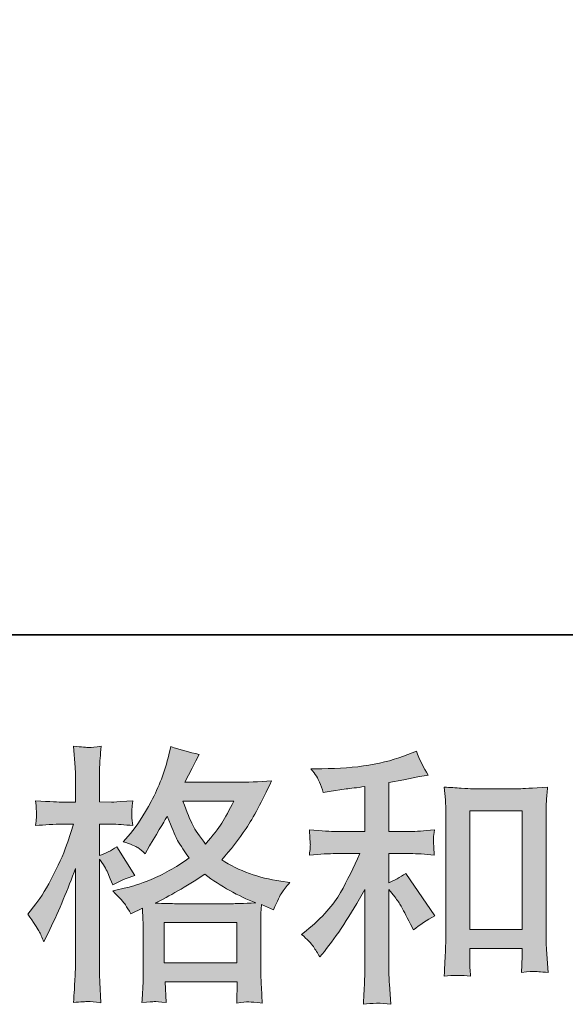
# Model space of a CAD drawing. Units: inches. Extents: x -1839 to 1572, y -1036 to 1549.
# Drawn here: x -736 to -573, y -1035 to -740 of the extents above; entities that cross this region are included whole.
import ezdxf

# ---------------------------------------------------------------- set-up
doc = ezdxf.new("R2010")
doc.units = ezdxf.units.IN
doc.header["$MEASUREMENT"] = 0
doc.layers.add('图层 1', color=7, linetype='Continuous')

msp = doc.modelspace()

# ---------------------------------------------------------------- hatches: boundary and pattern name
at = {"layer": '图层 1'}
h = msp.add_hatch(color=7, dxfattribs=at)
h.dxf.hatch_style = 2
h.paths.add_polyline_path([(-693.16, -1010.78), (-671.37, -1010.78), (-671.37, -1022.85), (-693.16, -1022.85)])
edge = h.paths.add_edge_path()
edge.add_spline(control_points=[(-730.74, -1013.29), (-730.26, -1014.17), (-729.75, -1015.26), (-729.21, -1016.54), (-729.21, -1016.54), (-727.45, -1012.86), (-727.45, -1012.86), (-724.62, -1006.93), (-722.06, -1000.81), (-719.76, -994.51), (-719.76, -994.51), (-719.76, -1021.75), (-719.76, -1021.75), (-719.76, -1023.84), (-719.81, -1025.81), (-719.92, -1027.68), (-720.03, -1029.55), (-720.16, -1031.9), (-720.32, -1034.73), (-718.12, -1034.57), (-716.66, -1034.46), (-715.97, -1034.44), (-715.27, -1034.41), (-713.99, -1034.54), (-712.12, -1034.81), (-712.12, -1034.81), (-712.44, -1028.64), (-712.44, -1028.64), (-712.55, -1026.77), (-712.6, -1024.5), (-712.6, -1021.83), (-712.6, -1021.83), (-712.6, -991.71), (-712.6, -991.71), (-712.6, -991.71), (-711.4, -993.47), (-711.4, -993.47), (-710.97, -994.16), (-710.6, -994.81), (-710.28, -995.39), (-710.28, -995.39), (-709.32, -997.64), (-709.32, -997.64), (-709.32, -997.64), (-708.52, -999.48), (-708.52, -999.48), (-706.49, -998.3), (-704.3, -997.37), (-701.95, -996.68), (-701.95, -996.68), (-707.4, -988.1), (-707.4, -988.1), (-709.05, -989.22), (-710.79, -990.08), (-712.6, -990.67), (-712.6, -990.67), (-712.6, -981.29), (-712.6, -981.29), (-712.6, -981.29), (-709.08, -981.29), (-709.08, -981.29), (-707.26, -981.29), (-705.1, -981.43), (-702.59, -981.69), (-702.59, -981.69), (-702.83, -979.45), (-702.83, -979.45), (-702.88, -979.45), (-702.88, -979), (-702.83, -978.09), (-702.83, -978.09), (-702.83, -976.67), (-702.83, -976.67), (-702.83, -976.16), (-702.75, -975.36), (-702.59, -974.27), (-702.59, -974.27), (-706.19, -974.51), (-706.19, -974.51), (-708.01, -974.67), (-708.94, -974.72), (-709, -974.67), (-709, -974.67), (-712.6, -974.59), (-712.6, -974.59), (-712.6, -974.59), (-712.6, -969.86), (-712.6, -969.86), (-712.6, -967.35), (-712.58, -965.43), (-712.52, -964.09), (-712.47, -962.76), (-712.31, -960.68), (-712.04, -957.84), (-713.81, -958.16), (-715.02, -958.3), (-715.67, -958.27), (-716.34, -958.25), (-717.89, -958.14), (-720.32, -957.92), (-720.32, -957.92), (-719.84, -964.25), (-719.84, -964.25), (-719.79, -964.84), (-719.76, -966.58), (-719.76, -969.46), (-719.76, -969.46), (-719.76, -974.67), (-719.76, -974.67), (-719.76, -974.67), (-723.53, -974.67), (-723.53, -974.67), (-724.59, -974.67), (-727.32, -974.54), (-731.7, -974.27), (-731.54, -976.27), (-731.44, -977.47), (-731.42, -977.9), (-731.39, -978.3), (-731.4, -978.81), (-731.46, -979.37), (-731.51, -979.93), (-731.59, -980.7), (-731.7, -981.69), (-728.97, -981.43), (-726.25, -981.29), (-723.53, -981.29), (-723.53, -981.29), (-720.32, -981.29), (-720.32, -981.29), (-720.32, -981.29), (-722.08, -986.58), (-722.08, -986.58), (-722.94, -989.25), (-724.35, -992.51), (-726.33, -996.38), (-728.31, -1000.25), (-730.07, -1003.19), (-731.62, -1005.17), (-731.62, -1005.17), (-734.02, -1008.29), (-734.02, -1008.29), (-732.31, -1010.75), (-731.22, -1012.41), (-730.74, -1013.29)], knot_values=[0, 0, 0, 0, 1, 1, 1, 2, 2, 2, 3, 3, 3, 4, 4, 4, 5, 5, 5, 6, 6, 6, 7, 7, 7, 8, 8, 8, 9, 9, 9, 10, 10, 10, 11, 11, 11, 12, 12, 12, 13, 13, 13, 14, 14, 14, 15, 15, 15, 16, 16, 16, 17, 17, 17, 18, 18, 18, 19, 19, 19, 20, 20, 20, 21, 21, 21, 22, 22, 22, 23, 23, 23, 24, 24, 24, 25, 25, 25, 26, 26, 26, 27, 27, 27, 28, 28, 28, 29, 29, 29, 30, 30, 30, 31, 31, 31, 32, 32, 32, 33, 33, 33, 34, 34, 34, 35, 35, 35, 36, 36, 36, 37, 37, 37, 38, 38, 38, 39, 39, 39, 40, 40, 40, 41, 41, 41, 42, 42, 42, 43, 43, 43, 44, 44, 44, 45, 45, 45, 46, 46, 46, 47, 47, 47, 48, 48, 48, 48], degree=3, periodic=0)
edge = h.paths.add_edge_path()
edge.add_spline(control_points=[(-704.79, -1005.46), (-704.34, -1006.16), (-703.79, -1007.06), (-703.15, -1008.19), (-703.15, -1008.19), (-699.7, -1006.42), (-699.7, -1006.42), (-699.7, -1006.42), (-699.54, -1009.95), (-699.54, -1009.95), (-699.49, -1011.07), (-699.46, -1012.14), (-699.46, -1013.15), (-699.46, -1013.15), (-699.46, -1025.46), (-699.46, -1025.46), (-699.46, -1027.39), (-699.49, -1028.91), (-699.54, -1030.03), (-699.6, -1031.15), (-699.7, -1032.73), (-699.86, -1034.76), (-697.84, -1034.6), (-696.58, -1034.49), (-696.13, -1034.46), (-695.67, -1034.44), (-694.48, -1034.54), (-692.56, -1034.76), (-692.56, -1034.76), (-692.88, -1028.51), (-692.88, -1028.51), (-692.88, -1028.51), (-671.28, -1028.51), (-671.28, -1028.51), (-671.28, -1028.51), (-671.44, -1034.92), (-671.44, -1034.92), (-669.78, -1034.65), (-668.58, -1034.52), (-667.82, -1034.54), (-667.07, -1034.57), (-665.73, -1034.7), (-663.81, -1034.92), (-663.81, -1034.92), (-664.05, -1030.11), (-664.05, -1030.11), (-664.16, -1027.97), (-664.21, -1026.43), (-664.21, -1025.46), (-664.21, -1025.46), (-664.21, -1013.63), (-664.21, -1013.63), (-664.21, -1011.28), (-664.21, -1009.84), (-664.21, -1009.31), (-664.21, -1008.77), (-664.16, -1007.44), (-664.05, -1005.3), (-664.05, -1005.3), (-660.37, -1006.9), (-660.37, -1006.9), (-659.24, -1004.29), (-658.43, -1002.6), (-657.92, -1001.83), (-657.42, -1001.05), (-656.6, -1000.04), (-655.48, -998.76), (-655.48, -998.76), (-658.2, -998.36), (-658.2, -998.36), (-664.88, -997.4), (-670.8, -995.26), (-675.94, -991.95), (-673.27, -988.96), (-670.82, -985.83), (-668.63, -982.55), (-666.43, -979.29), (-663.89, -974.51), (-661.01, -968.29), (-664.85, -968.55), (-668.31, -968.69), (-671.36, -968.69), (-671.36, -968.69), (-686.94, -968.69), (-686.94, -968.69), (-686.94, -968.69), (-685.9, -966.6), (-685.9, -966.6), (-685.9, -966.6), (-684.78, -964.44), (-684.78, -964.44), (-684.78, -964.44), (-683.73, -962.28), (-683.73, -962.28), (-683.73, -962.28), (-682.68, -960.35), (-682.68, -960.35), (-685.58, -959.71), (-688.41, -958.94), (-691.19, -958.03), (-691.19, -958.03), (-691.76, -960.44), (-691.76, -960.44), (-692.99, -965.51), (-694.75, -970.18), (-697.06, -974.43), (-699.36, -978.7), (-701.44, -981.91), (-703.31, -984.04), (-703.31, -984.04), (-705.47, -986.53), (-705.47, -986.53), (-703.18, -987.27), (-701.71, -987.86), (-701.07, -988.29), (-700.43, -988.72), (-699.7, -989.3), (-698.9, -990.11), (-698.9, -990.11), (-697.54, -987.81), (-697.54, -987.81), (-694.48, -982.63), (-692.72, -979.64), (-692.24, -978.84), (-690.89, -982.36), (-689.96, -984.66), (-689.38, -985.73), (-688.82, -986.79), (-687.58, -988.69), (-685.66, -991.39), (-689.82, -994.33), (-693.63, -996.46), (-697.06, -997.82), (-700.48, -999.19), (-702.88, -1000.01), (-704.27, -1000.28), (-704.27, -1000.28), (-708.6, -1001.24), (-708.6, -1001.24), (-706.51, -1003.38), (-705.25, -1004.77), (-704.79, -1005.46)], knot_values=[0, 0, 0, 0, 1, 1, 1, 2, 2, 2, 3, 3, 3, 4, 4, 4, 5, 5, 5, 6, 6, 6, 7, 7, 7, 8, 8, 8, 9, 9, 9, 10, 10, 10, 11, 11, 11, 12, 12, 12, 13, 13, 13, 14, 14, 14, 15, 15, 15, 16, 16, 16, 17, 17, 17, 18, 18, 18, 19, 19, 19, 20, 20, 20, 21, 21, 21, 22, 22, 22, 23, 23, 23, 24, 24, 24, 25, 25, 25, 26, 26, 26, 27, 27, 27, 28, 28, 28, 29, 29, 29, 30, 30, 30, 31, 31, 31, 32, 32, 32, 33, 33, 33, 34, 34, 34, 35, 35, 35, 36, 36, 36, 37, 37, 37, 38, 38, 38, 39, 39, 39, 40, 40, 40, 41, 41, 41, 42, 42, 42, 43, 43, 43, 44, 44, 44, 45, 45, 45, 46, 46, 46, 47, 47, 47, 47], degree=3, periodic=0)
edge = h.paths.add_edge_path()
edge.add_spline(control_points=[(-681.01, -996.3), (-676.15, -999.93), (-671.05, -1002.79), (-665.71, -1004.87), (-669.55, -1005.03), (-671.93, -1005.11), (-672.84, -1005.11), (-672.84, -1005.11), (-689.66, -1005.11), (-689.66, -1005.11), (-690.2, -1005.11), (-691.04, -1005.09), (-692.19, -1005.06), (-693.34, -1005.03), (-694.55, -1005.01), (-695.83, -1004.95), (-691.72, -1002.92), (-686.78, -1000.04), (-681.01, -996.3)], knot_values=[0, 0, 0, 0, 1, 1, 1, 2, 2, 2, 3, 3, 3, 4, 4, 4, 5, 5, 5, 6, 6, 6, 6], degree=3, periodic=0)
edge = h.paths.add_edge_path()
edge.add_spline(control_points=[(-672.28, -974.35), (-673.67, -977.07), (-674.88, -979.26), (-675.92, -980.92), (-676.96, -982.57), (-678.58, -984.68), (-680.77, -987.25), (-682.59, -984.9), (-683.87, -983), (-684.62, -981.56), (-685.36, -980.12), (-686.35, -977.71), (-687.58, -974.35), (-687.58, -974.35), (-672.28, -974.35), (-672.28, -974.35)], knot_values=[0, 0, 0, 0, 1, 1, 1, 2, 2, 2, 3, 3, 3, 4, 4, 4, 5, 5, 5, 5], degree=3, periodic=0)
h = msp.add_hatch(color=7, dxfattribs=at)
h.dxf.hatch_style = 2
edge = h.paths.add_edge_path()
edge.add_spline(control_points=[(-648.46, -1017.96), (-647.81, -1018.92), (-647.17, -1019.96), (-646.53, -1021.08), (-646.53, -1021.08), (-645.17, -1019.4), (-645.17, -1019.4), (-641.49, -1014.86), (-637.43, -1008.67), (-632.99, -1000.81), (-632.99, -1000.81), (-632.99, -1021.41), (-632.99, -1021.41), (-632.99, -1024.4), (-633.03, -1026.67), (-633.11, -1028.24), (-633.19, -1029.82), (-633.31, -1032.17), (-633.47, -1035.27), (-630.92, -1034.89), (-628.19, -1034.86), (-625.27, -1035.19), (-625.27, -1035.19), (-625.68, -1029.18), (-625.68, -1029.18), (-625.78, -1028), (-625.84, -1025.49), (-625.84, -1021.65), (-625.84, -1021.65), (-625.84, -1000.89), (-625.84, -1000.89), (-625.84, -1000.89), (-624.07, -1003.06), (-624.07, -1003.06), (-623.27, -1004.07), (-622.63, -1005.01), (-622.15, -1005.86), (-621.67, -1006.72), (-620.73, -1008.51), (-619.35, -1011.23), (-619.35, -1011.23), (-618.46, -1012.99), (-618.46, -1012.99), (-616.6, -1011.44), (-614.46, -1010.03), (-612.06, -1008.75), (-612.06, -1008.75), (-620.79, -996.09), (-620.79, -996.09), (-622.5, -997.21), (-624.18, -998.12), (-625.84, -998.81), (-625.84, -998.81), (-625.84, -990.08), (-625.84, -990.08), (-625.84, -990.08), (-619.43, -990.08), (-619.43, -990.08), (-617.4, -990.08), (-614.99, -990.24), (-612.22, -990.56), (-612.22, -990.56), (-612.38, -988.1), (-612.38, -988.1), (-612.38, -988.1), (-612.46, -986.87), (-612.46, -986.87), (-612.51, -986.55), (-612.51, -986.1), (-612.46, -985.49), (-612.4, -984.9), (-612.3, -984.04), (-612.14, -982.97), (-615.34, -983.3), (-617.8, -983.46), (-619.51, -983.46), (-619.51, -983.46), (-625.84, -983.46), (-625.84, -983.46), (-625.84, -983.46), (-625.84, -968.79), (-625.84, -968.79), (-625.84, -968.79), (-621.35, -967.99), (-621.35, -967.99), (-621.35, -967.99), (-617.1, -967.11), (-617.1, -967.11), (-617.1, -967.11), (-614.06, -966.55), (-614.06, -966.55), (-615.45, -964.36), (-616.62, -961.96), (-617.58, -959.34), (-617.58, -959.34), (-620.15, -960.38), (-620.15, -960.38), (-627.09, -963.21), (-635.66, -964.63), (-645.89, -964.63), (-645.89, -964.63), (-649.18, -964.63), (-649.18, -964.63), (-647.84, -966.34), (-646.99, -967.67), (-646.61, -968.66), (-646.24, -969.65), (-645.86, -970.69), (-645.49, -971.76), (-645.49, -971.76), (-643.73, -971.52), (-643.73, -971.52), (-643.73, -971.52), (-638.6, -970.72), (-638.6, -970.72), (-637.37, -970.56), (-635.5, -970.32), (-632.99, -970), (-632.99, -970), (-632.99, -983.46), (-632.99, -983.46), (-632.99, -983.46), (-641.73, -983.46), (-641.73, -983.46), (-643.17, -983.46), (-645.81, -983.3), (-649.66, -982.97), (-649.5, -985.46), (-649.4, -986.87), (-649.38, -987.17), (-649.35, -987.46), (-649.36, -987.89), (-649.42, -988.4), (-649.47, -988.9), (-649.55, -989.62), (-649.66, -990.56), (-646.4, -990.24), (-643.76, -990.08), (-641.73, -990.08), (-641.73, -990.08), (-634.51, -990.08), (-634.51, -990.08), (-636.38, -994.24), (-638.32, -998.14), (-640.32, -1001.78), (-642.33, -1005.41), (-645.76, -1009.23), (-650.62, -1013.23), (-650.62, -1013.23), (-651.98, -1014.35), (-651.98, -1014.35), (-650.27, -1015.8), (-649.1, -1017), (-648.46, -1017.96)], knot_values=[0, 0, 0, 0, 1, 1, 1, 2, 2, 2, 3, 3, 3, 4, 4, 4, 5, 5, 5, 6, 6, 6, 7, 7, 7, 8, 8, 8, 9, 9, 9, 10, 10, 10, 11, 11, 11, 12, 12, 12, 13, 13, 13, 14, 14, 14, 15, 15, 15, 16, 16, 16, 17, 17, 17, 18, 18, 18, 19, 19, 19, 20, 20, 20, 21, 21, 21, 22, 22, 22, 23, 23, 23, 24, 24, 24, 25, 25, 25, 26, 26, 26, 27, 27, 27, 28, 28, 28, 29, 29, 29, 30, 30, 30, 31, 31, 31, 32, 32, 32, 33, 33, 33, 34, 34, 34, 35, 35, 35, 36, 36, 36, 37, 37, 37, 38, 38, 38, 39, 39, 39, 40, 40, 40, 41, 41, 41, 42, 42, 42, 43, 43, 43, 44, 44, 44, 45, 45, 45, 46, 46, 46, 47, 47, 47, 48, 48, 48, 49, 49, 49, 50, 50, 50, 51, 51, 51, 51], degree=3, periodic=0)
edge = h.paths.add_edge_path()
edge.add_spline(control_points=[(-609.22, -970.16), (-609.22, -970.16), (-608.9, -974), (-608.9, -974), (-608.8, -975.26), (-608.74, -976.57), (-608.74, -977.95), (-608.74, -977.95), (-608.74, -1012.46), (-608.74, -1012.46), (-608.74, -1015.13), (-608.78, -1017.35), (-608.86, -1019.08), (-608.94, -1020.82), (-609.06, -1023.41), (-609.22, -1026.83), (-606.55, -1026.51), (-603.92, -1026.51), (-601.35, -1026.83), (-601.51, -1025.01), (-601.59, -1023.59), (-601.59, -1022.58), (-601.59, -1022.58), (-601.59, -1018.49), (-601.59, -1018.49), (-601.59, -1018.49), (-585.88, -1018.49), (-585.88, -1018.49), (-585.88, -1018.49), (-585.88, -1021.22), (-585.88, -1021.22), (-585.88, -1021.54), (-585.91, -1022.1), (-585.96, -1022.9), (-586.02, -1023.7), (-586.04, -1024.64), (-586.04, -1025.7), (-583.93, -1025.49), (-582.68, -1025.38), (-582.26, -1025.41), (-581.85, -1025.44), (-580.46, -1025.54), (-578.08, -1025.7), (-578.08, -1025.7), (-578.57, -1018.81), (-578.57, -1018.81), (-578.67, -1017.48), (-578.73, -1015.13), (-578.73, -1011.79), (-578.73, -1011.79), (-578.73, -977.63), (-578.73, -977.63), (-578.73, -976.62), (-578.69, -975.52), (-578.61, -974.38), (-578.53, -973.23), (-578.41, -971.81), (-578.25, -970.16), (-582.92, -970.48), (-585.75, -970.64), (-586.76, -970.64), (-586.76, -970.64), (-600.7, -970.64), (-600.7, -970.64), (-601.45, -970.64), (-602.61, -970.58), (-604.2, -970.48), (-605.78, -970.37), (-607.46, -970.26), (-609.22, -970.16)], knot_values=[0, 0, 0, 0, 1, 1, 1, 2, 2, 2, 3, 3, 3, 4, 4, 4, 5, 5, 5, 6, 6, 6, 7, 7, 7, 8, 8, 8, 9, 9, 9, 10, 10, 10, 11, 11, 11, 12, 12, 12, 13, 13, 13, 14, 14, 14, 15, 15, 15, 16, 16, 16, 17, 17, 17, 18, 18, 18, 19, 19, 19, 20, 20, 20, 21, 21, 21, 22, 22, 22, 23, 23, 23, 23], degree=3, periodic=0)
h.paths.add_polyline_path([(-601.59, -977.26), (-585.88, -977.26), (-585.88, -1012.83), (-601.59, -1012.83)])

# ---------------------------------------------------------------- linework, layer by layer
at = {"layer": '图层 1', "color": 7, "lineweight": 35}
msp.add_lwpolyline([(1572.22, -924.56), (-1838.61, -924.56), (-1838.61, 1284.73), (1572.22, 1284.73), (1572.22, -924.56)], dxfattribs=at)
at = {"layer": '图层 1', "color": 7, "lineweight": 0}
for points in [[(-601.59, -977.26), (-585.88, -977.26), (-585.88, -1012.83), (-601.59, -1012.83), (-601.59, -977.26)], [(-693.16, -1010.78), (-671.37, -1010.78), (-671.37, -1022.85), (-693.16, -1022.85), (-693.16, -1010.78)]]:
    msp.add_lwpolyline(points, dxfattribs=at)
for points, knots in [([(-730.74, -1013.29), (-730.26, -1014.17), (-729.75, -1015.26), (-729.21, -1016.54), (-729.21, -1016.54), (-727.45, -1012.86), (-727.45, -1012.86), (-724.62, -1006.93), (-722.06, -1000.81), (-719.76, -994.51), (-719.76, -994.51), (-719.76, -1021.75), (-719.76, -1021.75), (-719.76, -1023.84), (-719.81, -1025.81), (-719.92, -1027.68), (-720.03, -1029.55), (-720.16, -1031.9), (-720.32, -1034.73), (-718.12, -1034.57), (-716.66, -1034.46), (-715.97, -1034.44), (-715.27, -1034.41), (-713.99, -1034.54), (-712.12, -1034.81), (-712.12, -1034.81), (-712.44, -1028.64), (-712.44, -1028.64), (-712.55, -1026.77), (-712.6, -1024.5), (-712.6, -1021.83), (-712.6, -1021.83), (-712.6, -991.71), (-712.6, -991.71), (-712.6, -991.71), (-711.4, -993.47), (-711.4, -993.47), (-710.97, -994.16), (-710.6, -994.81), (-710.28, -995.39), (-710.28, -995.39), (-709.32, -997.64), (-709.32, -997.64), (-709.32, -997.64), (-708.52, -999.48), (-708.52, -999.48), (-706.49, -998.3), (-704.3, -997.37), (-701.95, -996.68), (-701.95, -996.68), (-707.4, -988.1), (-707.4, -988.1), (-709.05, -989.22), (-710.79, -990.08), (-712.6, -990.67), (-712.6, -990.67), (-712.6, -981.29), (-712.6, -981.29), (-712.6, -981.29), (-709.08, -981.29), (-709.08, -981.29), (-707.26, -981.29), (-705.1, -981.43), (-702.59, -981.69), (-702.59, -981.69), (-702.83, -979.45), (-702.83, -979.45), (-702.88, -979.45), (-702.88, -979), (-702.83, -978.09), (-702.83, -978.09), (-702.83, -976.67), (-702.83, -976.67), (-702.83, -976.16), (-702.75, -975.36), (-702.59, -974.27), (-702.59, -974.27), (-706.19, -974.51), (-706.19, -974.51), (-708.01, -974.67), (-708.94, -974.72), (-709, -974.67), (-709, -974.67), (-712.6, -974.59), (-712.6, -974.59), (-712.6, -974.59), (-712.6, -969.86), (-712.6, -969.86), (-712.6, -967.35), (-712.58, -965.43), (-712.52, -964.09), (-712.47, -962.76), (-712.31, -960.68), (-712.04, -957.84), (-713.81, -958.16), (-715.02, -958.3), (-715.67, -958.27), (-716.34, -958.25), (-717.89, -958.14), (-720.32, -957.92), (-720.32, -957.92), (-719.84, -964.25), (-719.84, -964.25), (-719.79, -964.84), (-719.76, -966.58), (-719.76, -969.46), (-719.76, -969.46), (-719.76, -974.67), (-719.76, -974.67), (-719.76, -974.67), (-723.53, -974.67), (-723.53, -974.67), (-724.59, -974.67), (-727.32, -974.54), (-731.7, -974.27), (-731.54, -976.27), (-731.44, -977.47), (-731.42, -977.9), (-731.39, -978.3), (-731.4, -978.81), (-731.46, -979.37), (-731.51, -979.93), (-731.59, -980.7), (-731.7, -981.69), (-728.97, -981.43), (-726.25, -981.29), (-723.53, -981.29), (-723.53, -981.29), (-720.32, -981.29), (-720.32, -981.29), (-720.32, -981.29), (-722.08, -986.58), (-722.08, -986.58), (-722.94, -989.25), (-724.35, -992.51), (-726.33, -996.38), (-728.31, -1000.25), (-730.07, -1003.19), (-731.62, -1005.17), (-731.62, -1005.17), (-734.02, -1008.29), (-734.02, -1008.29), (-732.31, -1010.75), (-731.22, -1012.41), (-730.74, -1013.29)], [0, 0, 0, 0, 1, 1, 1, 2, 2, 2, 3, 3, 3, 4, 4, 4, 5, 5, 5, 6, 6, 6, 7, 7, 7, 8, 8, 8, 9, 9, 9, 10, 10, 10, 11, 11, 11, 12, 12, 12, 13, 13, 13, 14, 14, 14, 15, 15, 15, 16, 16, 16, 17, 17, 17, 18, 18, 18, 19, 19, 19, 20, 20, 20, 21, 21, 21, 22, 22, 22, 23, 23, 23, 24, 24, 24, 25, 25, 25, 26, 26, 26, 27, 27, 27, 28, 28, 28, 29, 29, 29, 30, 30, 30, 31, 31, 31, 32, 32, 32, 33, 33, 33, 34, 34, 34, 35, 35, 35, 36, 36, 36, 37, 37, 37, 38, 38, 38, 39, 39, 39, 40, 40, 40, 41, 41, 41, 42, 42, 42, 43, 43, 43, 44, 44, 44, 45, 45, 45, 46, 46, 46, 47, 47, 47, 48, 48, 48, 48]), ([(-704.79, -1005.46), (-704.34, -1006.16), (-703.79, -1007.06), (-703.15, -1008.19), (-703.15, -1008.19), (-699.7, -1006.42), (-699.7, -1006.42), (-699.7, -1006.42), (-699.54, -1009.95), (-699.54, -1009.95), (-699.49, -1011.07), (-699.46, -1012.14), (-699.46, -1013.15), (-699.46, -1013.15), (-699.46, -1025.46), (-699.46, -1025.46), (-699.46, -1027.39), (-699.49, -1028.91), (-699.54, -1030.03), (-699.6, -1031.15), (-699.7, -1032.73), (-699.86, -1034.76), (-697.84, -1034.6), (-696.58, -1034.49), (-696.13, -1034.46), (-695.67, -1034.44), (-694.48, -1034.54), (-692.56, -1034.76), (-692.56, -1034.76), (-692.88, -1028.51), (-692.88, -1028.51), (-692.88, -1028.51), (-671.28, -1028.51), (-671.28, -1028.51), (-671.28, -1028.51), (-671.44, -1034.92), (-671.44, -1034.92), (-669.78, -1034.65), (-668.58, -1034.52), (-667.82, -1034.54), (-667.07, -1034.57), (-665.73, -1034.7), (-663.81, -1034.92), (-663.81, -1034.92), (-664.05, -1030.11), (-664.05, -1030.11), (-664.16, -1027.97), (-664.21, -1026.43), (-664.21, -1025.46), (-664.21, -1025.46), (-664.21, -1013.63), (-664.21, -1013.63), (-664.21, -1011.28), (-664.21, -1009.84), (-664.21, -1009.31), (-664.21, -1008.77), (-664.16, -1007.44), (-664.05, -1005.3), (-664.05, -1005.3), (-660.37, -1006.9), (-660.37, -1006.9), (-659.24, -1004.29), (-658.43, -1002.6), (-657.92, -1001.83), (-657.42, -1001.05), (-656.6, -1000.04), (-655.48, -998.76), (-655.48, -998.76), (-658.2, -998.36), (-658.2, -998.36), (-664.88, -997.4), (-670.8, -995.26), (-675.94, -991.95), (-673.27, -988.96), (-670.82, -985.83), (-668.63, -982.55), (-666.43, -979.29), (-663.89, -974.51), (-661.01, -968.29), (-664.85, -968.55), (-668.31, -968.69), (-671.36, -968.69), (-671.36, -968.69), (-686.94, -968.69), (-686.94, -968.69), (-686.94, -968.69), (-685.9, -966.6), (-685.9, -966.6), (-685.9, -966.6), (-684.78, -964.44), (-684.78, -964.44), (-684.78, -964.44), (-683.73, -962.28), (-683.73, -962.28), (-683.73, -962.28), (-682.68, -960.35), (-682.68, -960.35), (-685.58, -959.71), (-688.41, -958.94), (-691.19, -958.03), (-691.19, -958.03), (-691.76, -960.44), (-691.76, -960.44), (-692.99, -965.51), (-694.75, -970.18), (-697.06, -974.43), (-699.36, -978.7), (-701.44, -981.91), (-703.31, -984.04), (-703.31, -984.04), (-705.47, -986.53), (-705.47, -986.53), (-703.18, -987.27), (-701.71, -987.86), (-701.07, -988.29), (-700.43, -988.72), (-699.7, -989.3), (-698.9, -990.11), (-698.9, -990.11), (-697.54, -987.81), (-697.54, -987.81), (-694.48, -982.63), (-692.72, -979.64), (-692.24, -978.84), (-690.89, -982.36), (-689.96, -984.66), (-689.38, -985.73), (-688.82, -986.79), (-687.58, -988.69), (-685.66, -991.39), (-689.82, -994.33), (-693.63, -996.46), (-697.06, -997.82), (-700.48, -999.19), (-702.88, -1000.01), (-704.27, -1000.28), (-704.27, -1000.28), (-708.6, -1001.24), (-708.6, -1001.24), (-706.51, -1003.38), (-705.25, -1004.77), (-704.79, -1005.46)], [0, 0, 0, 0, 1, 1, 1, 2, 2, 2, 3, 3, 3, 4, 4, 4, 5, 5, 5, 6, 6, 6, 7, 7, 7, 8, 8, 8, 9, 9, 9, 10, 10, 10, 11, 11, 11, 12, 12, 12, 13, 13, 13, 14, 14, 14, 15, 15, 15, 16, 16, 16, 17, 17, 17, 18, 18, 18, 19, 19, 19, 20, 20, 20, 21, 21, 21, 22, 22, 22, 23, 23, 23, 24, 24, 24, 25, 25, 25, 26, 26, 26, 27, 27, 27, 28, 28, 28, 29, 29, 29, 30, 30, 30, 31, 31, 31, 32, 32, 32, 33, 33, 33, 34, 34, 34, 35, 35, 35, 36, 36, 36, 37, 37, 37, 38, 38, 38, 39, 39, 39, 40, 40, 40, 41, 41, 41, 42, 42, 42, 43, 43, 43, 44, 44, 44, 45, 45, 45, 46, 46, 46, 47, 47, 47, 47]), ([(-648.46, -1017.96), (-647.81, -1018.92), (-647.17, -1019.96), (-646.53, -1021.08), (-646.53, -1021.08), (-645.17, -1019.4), (-645.17, -1019.4), (-641.49, -1014.86), (-637.43, -1008.67), (-632.99, -1000.81), (-632.99, -1000.81), (-632.99, -1021.41), (-632.99, -1021.41), (-632.99, -1024.4), (-633.03, -1026.67), (-633.11, -1028.24), (-633.19, -1029.82), (-633.31, -1032.17), (-633.47, -1035.27), (-630.92, -1034.89), (-628.19, -1034.86), (-625.27, -1035.19), (-625.27, -1035.19), (-625.68, -1029.18), (-625.68, -1029.18), (-625.78, -1028), (-625.84, -1025.49), (-625.84, -1021.65), (-625.84, -1021.65), (-625.84, -1000.89), (-625.84, -1000.89), (-625.84, -1000.89), (-624.07, -1003.06), (-624.07, -1003.06), (-623.27, -1004.07), (-622.63, -1005.01), (-622.15, -1005.86), (-621.67, -1006.72), (-620.73, -1008.51), (-619.35, -1011.23), (-619.35, -1011.23), (-618.46, -1012.99), (-618.46, -1012.99), (-616.6, -1011.44), (-614.46, -1010.03), (-612.06, -1008.75), (-612.06, -1008.75), (-620.79, -996.09), (-620.79, -996.09), (-622.5, -997.21), (-624.18, -998.12), (-625.84, -998.81), (-625.84, -998.81), (-625.84, -990.08), (-625.84, -990.08), (-625.84, -990.08), (-619.43, -990.08), (-619.43, -990.08), (-617.4, -990.08), (-614.99, -990.24), (-612.22, -990.56), (-612.22, -990.56), (-612.38, -988.1), (-612.38, -988.1), (-612.38, -988.1), (-612.46, -986.87), (-612.46, -986.87), (-612.51, -986.55), (-612.51, -986.1), (-612.46, -985.49), (-612.4, -984.9), (-612.3, -984.04), (-612.14, -982.97), (-615.34, -983.3), (-617.8, -983.46), (-619.51, -983.46), (-619.51, -983.46), (-625.84, -983.46), (-625.84, -983.46), (-625.84, -983.46), (-625.84, -968.79), (-625.84, -968.79), (-625.84, -968.79), (-621.35, -967.99), (-621.35, -967.99), (-621.35, -967.99), (-617.1, -967.11), (-617.1, -967.11), (-617.1, -967.11), (-614.06, -966.55), (-614.06, -966.55), (-615.45, -964.36), (-616.62, -961.96), (-617.58, -959.34), (-617.58, -959.34), (-620.15, -960.38), (-620.15, -960.38), (-627.09, -963.21), (-635.66, -964.63), (-645.89, -964.63), (-645.89, -964.63), (-649.18, -964.63), (-649.18, -964.63), (-647.84, -966.34), (-646.99, -967.67), (-646.61, -968.66), (-646.24, -969.65), (-645.86, -970.69), (-645.49, -971.76), (-645.49, -971.76), (-643.73, -971.52), (-643.73, -971.52), (-643.73, -971.52), (-638.6, -970.72), (-638.6, -970.72), (-637.37, -970.56), (-635.5, -970.32), (-632.99, -970), (-632.99, -970), (-632.99, -983.46), (-632.99, -983.46), (-632.99, -983.46), (-641.73, -983.46), (-641.73, -983.46), (-643.17, -983.46), (-645.81, -983.3), (-649.66, -982.97), (-649.5, -985.46), (-649.4, -986.87), (-649.38, -987.17), (-649.35, -987.46), (-649.36, -987.89), (-649.42, -988.4), (-649.47, -988.9), (-649.55, -989.62), (-649.66, -990.56), (-646.4, -990.24), (-643.76, -990.08), (-641.73, -990.08), (-641.73, -990.08), (-634.51, -990.08), (-634.51, -990.08), (-636.38, -994.24), (-638.32, -998.14), (-640.32, -1001.78), (-642.33, -1005.41), (-645.76, -1009.23), (-650.62, -1013.23), (-650.62, -1013.23), (-651.98, -1014.35), (-651.98, -1014.35), (-650.27, -1015.8), (-649.1, -1017), (-648.46, -1017.96)], [0, 0, 0, 0, 1, 1, 1, 2, 2, 2, 3, 3, 3, 4, 4, 4, 5, 5, 5, 6, 6, 6, 7, 7, 7, 8, 8, 8, 9, 9, 9, 10, 10, 10, 11, 11, 11, 12, 12, 12, 13, 13, 13, 14, 14, 14, 15, 15, 15, 16, 16, 16, 17, 17, 17, 18, 18, 18, 19, 19, 19, 20, 20, 20, 21, 21, 21, 22, 22, 22, 23, 23, 23, 24, 24, 24, 25, 25, 25, 26, 26, 26, 27, 27, 27, 28, 28, 28, 29, 29, 29, 30, 30, 30, 31, 31, 31, 32, 32, 32, 33, 33, 33, 34, 34, 34, 35, 35, 35, 36, 36, 36, 37, 37, 37, 38, 38, 38, 39, 39, 39, 40, 40, 40, 41, 41, 41, 42, 42, 42, 43, 43, 43, 44, 44, 44, 45, 45, 45, 46, 46, 46, 47, 47, 47, 48, 48, 48, 49, 49, 49, 50, 50, 50, 51, 51, 51, 51]), ([(-609.22, -970.16), (-609.22, -970.16), (-608.9, -974), (-608.9, -974), (-608.8, -975.26), (-608.74, -976.57), (-608.74, -977.95), (-608.74, -977.95), (-608.74, -1012.46), (-608.74, -1012.46), (-608.74, -1015.13), (-608.78, -1017.35), (-608.86, -1019.08), (-608.94, -1020.82), (-609.06, -1023.41), (-609.22, -1026.83), (-606.55, -1026.51), (-603.92, -1026.51), (-601.35, -1026.83), (-601.51, -1025.01), (-601.59, -1023.59), (-601.59, -1022.58), (-601.59, -1022.58), (-601.59, -1018.49), (-601.59, -1018.49), (-601.59, -1018.49), (-585.88, -1018.49), (-585.88, -1018.49), (-585.88, -1018.49), (-585.88, -1021.22), (-585.88, -1021.22), (-585.88, -1021.54), (-585.91, -1022.1), (-585.96, -1022.9), (-586.02, -1023.7), (-586.04, -1024.64), (-586.04, -1025.7), (-583.93, -1025.49), (-582.68, -1025.38), (-582.26, -1025.41), (-581.85, -1025.44), (-580.46, -1025.54), (-578.08, -1025.7), (-578.08, -1025.7), (-578.57, -1018.81), (-578.57, -1018.81), (-578.67, -1017.48), (-578.73, -1015.13), (-578.73, -1011.79), (-578.73, -1011.79), (-578.73, -977.63), (-578.73, -977.63), (-578.73, -976.62), (-578.69, -975.52), (-578.61, -974.38), (-578.53, -973.23), (-578.41, -971.81), (-578.25, -970.16), (-582.92, -970.48), (-585.75, -970.64), (-586.76, -970.64), (-586.76, -970.64), (-600.7, -970.64), (-600.7, -970.64), (-601.45, -970.64), (-602.61, -970.58), (-604.2, -970.48), (-605.78, -970.37), (-607.46, -970.26), (-609.22, -970.16)], [0, 0, 0, 0, 1, 1, 1, 2, 2, 2, 3, 3, 3, 4, 4, 4, 5, 5, 5, 6, 6, 6, 7, 7, 7, 8, 8, 8, 9, 9, 9, 10, 10, 10, 11, 11, 11, 12, 12, 12, 13, 13, 13, 14, 14, 14, 15, 15, 15, 16, 16, 16, 17, 17, 17, 18, 18, 18, 19, 19, 19, 20, 20, 20, 21, 21, 21, 22, 22, 22, 23, 23, 23, 23]), ([(-672.28, -974.35), (-673.67, -977.07), (-674.88, -979.26), (-675.92, -980.92), (-676.96, -982.57), (-678.58, -984.68), (-680.77, -987.25), (-682.59, -984.9), (-683.87, -983), (-684.62, -981.56), (-685.36, -980.12), (-686.35, -977.71), (-687.58, -974.35), (-687.58, -974.35), (-672.28, -974.35), (-672.28, -974.35)], [0, 0, 0, 0, 1, 1, 1, 2, 2, 2, 3, 3, 3, 4, 4, 4, 5, 5, 5, 5]), ([(-681.01, -996.3), (-676.15, -999.93), (-671.05, -1002.79), (-665.71, -1004.87), (-669.55, -1005.03), (-671.93, -1005.11), (-672.84, -1005.11), (-672.84, -1005.11), (-689.66, -1005.11), (-689.66, -1005.11), (-690.2, -1005.11), (-691.04, -1005.09), (-692.19, -1005.06), (-693.34, -1005.03), (-694.55, -1005.01), (-695.83, -1004.95), (-691.72, -1002.92), (-686.78, -1000.04), (-681.01, -996.3)], [0, 0, 0, 0, 1, 1, 1, 2, 2, 2, 3, 3, 3, 4, 4, 4, 5, 5, 5, 6, 6, 6, 6])]:
    msp.add_open_spline(points, degree=3, knots=knots, dxfattribs=at)

doc.saveas('drawing.dxf')
